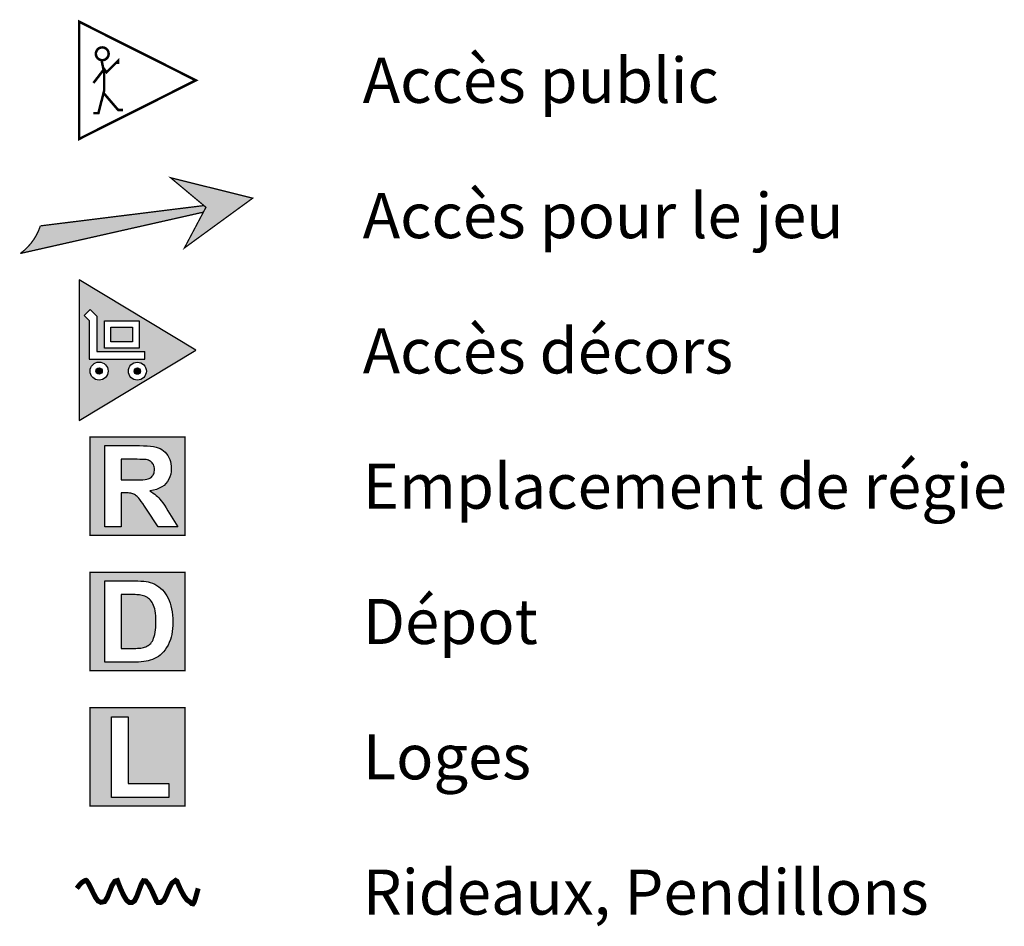
# Model space of a CAD drawing. Units: inches. Extents: x -21925 to -18607, y -3035 to -946.
# Drawn here: x -19393 to -18607, y -2378 to -1654 of the extents above; entities that cross this region are included whole.
import ezdxf

# ---------------------------------------------------------------- set-up
doc = ezdxf.new("R2010")
doc.units = ezdxf.units.IN
doc.header["$MEASUREMENT"] = 0
doc.layers.add('9', color=7, linetype='Continuous')
doc.styles.add('DC_TEXTSTYLE1', font='ARIALBD.TTF', dxfattribs={"height": 0.2})

msp = doc.modelspace()

# ---------------------------------------------------------------- hatches: boundary and pattern name
at = {"layer": '9', "linetype": 'Continuous', "ltscale": 0.1}
for points in [[(-19261.78, -1835.59), (-19207.2, -1796.12), (-19272.79, -1779.84), (-19244.59, -1803.44)], [(-19391.96, -1840.05), (-19391.45, -1839.26), (-19390.11, -1838.17), (-19388.83, -1837.02), (-19387.58, -1835.83), (-19386.39, -1834.59), (-19385.25, -1833.3), (-19384.15, -1831.97), (-19383.11, -1830.6), (-19382.13, -1829.18), (-19381.2, -1827.73), (-19380.33, -1826.25), (-19379.51, -1824.73), (-19378.76, -1823.18), (-19378.07, -1821.6), (-19377.44, -1819.99), (-19376.88, -1818.37), (-19376.85, -1818.28), (-19246.25, -1802.49), (-19244.88, -1803.18), (-19246.62, -1807.32)], [(-19311.91, -2021.16), (-19302.51, -2021.19), (-19299.57, -2021.16), (-19297.02, -2021.1), (-19294.86, -2020.99), (-19293.1, -2020.84), (-19291.72, -2020.64), (-19290.74, -2020.4), (-19289.99, -2020.1), (-19289.29, -2019.74), (-19288.65, -2019.32), (-19288.06, -2018.83), (-19287.53, -2018.28), (-19287.06, -2017.66), (-19286.65, -2016.99), (-19286.32, -2016.26), (-19286.06, -2015.47), (-19285.87, -2014.64), (-19285.76, -2013.74), (-19285.72, -2012.8), (-19285.77, -2011.74), (-19285.92, -2010.74), (-19286.16, -2009.82), (-19286.5, -2008.97), (-19286.94, -2008.19), (-19287.48, -2007.49), (-19288.1, -2006.86), (-19288.8, -2006.31), (-19289.59, -2005.85), (-19290.45, -2005.47), (-19291.39, -2005.17), (-19292.41, -2004.95), (-19293.12, -2004.87), (-19294.18, -2004.81), (-19295.6, -2004.77), (-19297.37, -2004.73), (-19299.5, -2004.71), (-19301.97, -2004.71), (-19312.16, -2004.71)], [(-19312.09, -2113), (-19312.16, -2155.67), (-19302.44, -2155.67), (-19300.71, -2155.66), (-19299.15, -2155.61), (-19297.75, -2155.53), (-19296.52, -2155.41), (-19295.46, -2155.26), (-19294.56, -2155.08), (-19293.54, -2154.78), (-19292.57, -2154.43), (-19291.66, -2154.01), (-19290.82, -2153.52), (-19290.03, -2152.98), (-19289.3, -2152.38), (-19288.63, -2151.68), (-19287.99, -2150.84), (-19287.4, -2149.87), (-19286.85, -2148.76), (-19286.35, -2147.51), (-19285.88, -2146.13), (-19285.47, -2144.59), (-19285.14, -2142.87), (-19284.88, -2140.99), (-19284.69, -2138.92), (-19284.58, -2136.68), (-19284.55, -2134.26), (-19284.58, -2131.85), (-19284.69, -2129.64), (-19284.88, -2127.62), (-19285.14, -2125.79), (-19285.47, -2124.16), (-19285.88, -2122.72), (-19286.35, -2121.43), (-19286.88, -2120.24), (-19287.47, -2119.14), (-19288.12, -2118.14), (-19288.82, -2117.24), (-19289.58, -2116.44), (-19290.41, -2115.73), (-19291.31, -2115.1), (-19292.28, -2114.55), (-19293.32, -2114.08), (-19294.44, -2113.69), (-19295.63, -2113.38), (-19296.57, -2113.19), (-19297.59, -2113.03), (-19298.67, -2112.91), (-19299.82, -2112.83), (-19301.05, -2112.77), (-19302.34, -2112.76), (-19303.72, -2112.76), (-19305.2, -2112.76), (-19306.79, -2112.76), (-19308.48, -2112.76), (-19310.27, -2112.76)]]:
    msp.add_hatch(color=7, dxfattribs=at).paths.add_polyline_path(points)
at = {"layer": '9', "linetype": 'Continuous', "ltscale": 0.001}
h = msp.add_hatch(color=7, dxfattribs=at)
h.paths.add_polyline_path([(-19252.62, -1917.44), (-19345.81, -1973.6), (-19345.81, -1861.28)])
h.paths.add_polyline_path([(-19298.02, -1894.15), (-19325.61, -1894.15), (-19325.61, -1915.86), (-19298.02, -1915.86)])
h.paths.add_polyline_path([(-19331.64, -1918.68), (-19331.64, -1890.4), (-19337.11, -1884.93), (-19341.95, -1889.77), (-19337.75, -1893.96), (-19337.75, -1924.79), (-19293.52, -1924.79), (-19293.52, -1918.68)])
h.paths.add_polyline_path([(-19323.7, -1930.61), (-19323.87, -1930.31), (-19324.07, -1930.03), (-19324.27, -1929.76), (-19324.49, -1929.49), (-19324.72, -1929.24), (-19324.96, -1929), (-19325.21, -1928.77), (-19325.48, -1928.55), (-19325.75, -1928.34), (-19326.04, -1928.15), (-19326.33, -1927.97), (-19326.63, -1927.81), (-19326.94, -1927.66), (-19327.25, -1927.53), (-19327.57, -1927.41), (-19327.9, -1927.3), (-19328.23, -1927.21), (-19328.56, -1927.14), (-19328.9, -1927.08), (-19329.24, -1927.04), (-19329.58, -1927.02), (-19329.92, -1927.01), (-19330.26, -1927.02), (-19330.61, -1927.04), (-19330.95, -1927.08), (-19331.28, -1927.14), (-19331.62, -1927.21), (-19331.95, -1927.3), (-19332.27, -1927.41), (-19332.59, -1927.53), (-19332.91, -1927.66), (-19333.22, -1927.81), (-19333.52, -1927.97), (-19333.81, -1928.15), (-19334.09, -1928.34), (-19334.37, -1928.55), (-19334.63, -1928.77), (-19334.88, -1929), (-19335.13, -1929.24), (-19335.36, -1929.49), (-19335.57, -1929.76), (-19335.78, -1930.03), (-19335.97, -1930.31), (-19336.15, -1930.61), (-19336.31, -1930.91), (-19336.46, -1931.21), (-19336.6, -1931.53), (-19336.72, -1931.85), (-19336.82, -1932.17), (-19336.91, -1932.51), (-19336.98, -1932.84), (-19337.04, -1933.18), (-19337.08, -1933.52), (-19337.1, -1933.86), (-19337.11, -1934.2), (-19337.1, -1934.54), (-19337.08, -1934.88), (-19337.04, -1935.22), (-19336.98, -1935.56), (-19336.91, -1935.89), (-19336.82, -1936.23), (-19336.72, -1936.55), (-19336.6, -1936.87), (-19336.46, -1937.19), (-19336.31, -1937.49), (-19336.15, -1937.79), (-19335.97, -1938.09), (-19335.78, -1938.37), (-19335.57, -1938.64), (-19335.36, -1938.91), (-19335.13, -1939.16), (-19334.88, -1939.4), (-19334.63, -1939.63), (-19334.37, -1939.85), (-19334.09, -1940.06), (-19333.81, -1940.25), (-19333.52, -1940.43), (-19333.22, -1940.59), (-19332.91, -1940.74), (-19332.59, -1940.87), (-19332.27, -1940.99), (-19331.95, -1941.1), (-19331.62, -1941.19), (-19331.28, -1941.26), (-19330.95, -1941.32), (-19330.61, -1941.36), (-19330.26, -1941.38), (-19329.92, -1941.39), (-19329.58, -1941.38), (-19329.24, -1941.36), (-19328.9, -1941.32), (-19328.56, -1941.26), (-19328.23, -1941.19), (-19327.9, -1941.1), (-19327.57, -1940.99), (-19327.25, -1940.87), (-19326.94, -1940.74), (-19326.63, -1940.59), (-19326.33, -1940.43), (-19326.04, -1940.25), (-19325.75, -1940.06), (-19325.48, -1939.85), (-19325.21, -1939.63), (-19324.96, -1939.4), (-19324.72, -1939.16), (-19324.49, -1938.91), (-19324.27, -1938.64), (-19324.07, -1938.37), (-19323.87, -1938.09), (-19323.7, -1937.79), (-19323.53, -1937.49), (-19323.38, -1937.19), (-19323.25, -1936.87), (-19323.13, -1936.55), (-19323.02, -1936.23), (-19322.94, -1935.89), (-19322.86, -1935.56), (-19322.81, -1935.22), (-19322.77, -1934.88), (-19322.74, -1934.54), (-19322.73, -1934.2), (-19322.74, -1933.86), (-19322.77, -1933.52), (-19322.81, -1933.18), (-19322.86, -1932.84), (-19322.94, -1932.51), (-19323.02, -1932.17), (-19323.13, -1931.85), (-19323.25, -1931.53), (-19323.38, -1931.21), (-19323.53, -1930.91)])
h.paths.add_polyline_path([(-19295.77, -1928.06), (-19296.07, -1927.9), (-19296.37, -1927.75), (-19296.69, -1927.61), (-19297.01, -1927.49), (-19297.33, -1927.39), (-19297.67, -1927.3), (-19298, -1927.23), (-19298.34, -1927.17), (-19298.68, -1927.13), (-19299.02, -1927.1), (-19299.36, -1927.1), (-19299.7, -1927.1), (-19300.04, -1927.13), (-19300.38, -1927.17), (-19300.72, -1927.23), (-19301.06, -1927.3), (-19301.39, -1927.39), (-19301.71, -1927.49), (-19302.03, -1927.61), (-19302.35, -1927.75), (-19302.65, -1927.9), (-19302.95, -1928.06), (-19303.25, -1928.24), (-19303.53, -1928.43), (-19303.8, -1928.63), (-19304.07, -1928.85), (-19304.32, -1929.08), (-19304.56, -1929.32), (-19304.79, -1929.58), (-19305.01, -1929.84), (-19305.22, -1930.12), (-19305.41, -1930.4), (-19305.59, -1930.69), (-19305.75, -1930.99), (-19305.9, -1931.3), (-19306.03, -1931.61), (-19306.15, -1931.93), (-19306.26, -1932.26), (-19306.35, -1932.59), (-19306.42, -1932.92), (-19306.48, -1933.26), (-19306.52, -1933.6), (-19306.54, -1933.94), (-19306.55, -1934.29), (-19306.54, -1934.63), (-19306.52, -1934.97), (-19306.48, -1935.31), (-19306.42, -1935.65), (-19306.35, -1935.98), (-19306.26, -1936.31), (-19306.15, -1936.64), (-19306.03, -1936.96), (-19305.9, -1937.27), (-19305.75, -1937.58), (-19305.59, -1937.88), (-19305.41, -1938.17), (-19305.22, -1938.46), (-19305.01, -1938.73), (-19304.79, -1938.99), (-19304.56, -1939.25), (-19304.32, -1939.49), (-19304.07, -1939.72), (-19303.8, -1939.94), (-19303.53, -1940.14), (-19303.25, -1940.33), (-19302.95, -1940.51), (-19302.65, -1940.67), (-19302.35, -1940.82), (-19302.03, -1940.96), (-19301.71, -1941.08), (-19301.39, -1941.18), (-19301.06, -1941.27), (-19300.72, -1941.34), (-19300.38, -1941.4), (-19300.04, -1941.44), (-19299.7, -1941.47), (-19299.36, -1941.47), (-19299.02, -1941.47), (-19298.68, -1941.44), (-19298.34, -1941.4), (-19298, -1941.34), (-19297.67, -1941.27), (-19297.33, -1941.18), (-19297.01, -1941.08), (-19296.69, -1940.96), (-19296.37, -1940.82), (-19296.07, -1940.67), (-19295.77, -1940.51), (-19295.47, -1940.33), (-19295.19, -1940.14), (-19294.92, -1939.94), (-19294.65, -1939.72), (-19294.4, -1939.49), (-19294.16, -1939.25), (-19293.93, -1938.99), (-19293.71, -1938.73), (-19293.5, -1938.46), (-19293.31, -1938.17), (-19293.13, -1937.88), (-19292.97, -1937.58), (-19292.82, -1937.27), (-19292.69, -1936.96), (-19292.57, -1936.64), (-19292.46, -1936.31), (-19292.37, -1935.98), (-19292.3, -1935.65), (-19292.24, -1935.31), (-19292.2, -1934.97), (-19292.18, -1934.63), (-19292.17, -1934.29), (-19292.18, -1933.94), (-19292.2, -1933.6), (-19292.24, -1933.26), (-19292.3, -1932.92), (-19292.37, -1932.59), (-19292.46, -1932.26), (-19292.57, -1931.93), (-19292.69, -1931.61), (-19292.82, -1931.3), (-19292.97, -1930.99), (-19293.13, -1930.69), (-19293.31, -1930.4), (-19293.5, -1930.12), (-19293.71, -1929.84), (-19293.93, -1929.58), (-19294.16, -1929.32), (-19294.4, -1929.08), (-19294.65, -1928.85), (-19294.92, -1928.63), (-19295.19, -1928.43), (-19295.47, -1928.24)])
for points in [[(-19320.5, -1899.27), (-19303.14, -1899.27), (-19303.14, -1910.74), (-19320.5, -1910.74)], [(-19327.39, -1934.2), (-19327.43, -1933.76), (-19327.54, -1933.33), (-19327.73, -1932.93), (-19327.98, -1932.57), (-19328.29, -1932.26), (-19328.65, -1932), (-19329.06, -1931.82), (-19329.48, -1931.7), (-19329.92, -1931.66), (-19330.36, -1931.7), (-19330.79, -1931.82), (-19331.19, -1932), (-19331.55, -1932.26), (-19331.86, -1932.57), (-19332.12, -1932.93), (-19332.3, -1933.33), (-19332.42, -1933.76), (-19332.46, -1934.2), (-19332.42, -1934.64), (-19332.3, -1935.07), (-19332.12, -1935.47), (-19331.86, -1935.83), (-19331.55, -1936.14), (-19331.19, -1936.4), (-19330.79, -1936.58), (-19330.36, -1936.7), (-19329.92, -1936.74), (-19329.48, -1936.7), (-19329.06, -1936.58), (-19328.65, -1936.4), (-19328.29, -1936.14), (-19327.98, -1935.83), (-19327.73, -1935.47), (-19327.54, -1935.07), (-19327.43, -1934.64)], [(-19296.83, -1934.29), (-19296.87, -1933.85), (-19296.99, -1933.42), (-19297.17, -1933.02), (-19297.43, -1932.66), (-19297.74, -1932.35), (-19298.1, -1932.1), (-19298.5, -1931.91), (-19298.92, -1931.8), (-19299.36, -1931.76), (-19299.8, -1931.8), (-19300.22, -1931.91), (-19300.62, -1932.1), (-19300.98, -1932.35), (-19301.29, -1932.66), (-19301.55, -1933.02), (-19301.73, -1933.42), (-19301.85, -1933.85), (-19301.89, -1934.29), (-19301.85, -1934.72), (-19301.73, -1935.15), (-19301.55, -1935.55), (-19301.29, -1935.91), (-19300.98, -1936.22), (-19300.62, -1936.47), (-19300.22, -1936.66), (-19299.8, -1936.77), (-19299.36, -1936.81), (-19298.92, -1936.77), (-19298.5, -1936.66), (-19298.1, -1936.47), (-19297.74, -1936.22), (-19297.43, -1935.91), (-19297.17, -1935.55), (-19296.99, -1935.15), (-19296.87, -1934.72)]]:
    msp.add_hatch(color=7, dxfattribs=at).paths.add_polyline_path(points)
at = {"layer": '9', "linetype": 'Continuous', "ltscale": 0.1}
h = msp.add_hatch(color=7, dxfattribs=at)
h.paths.add_polyline_path([(-19336.93, -1987.38), (-19261.3, -1986.95), (-19261.3, -2065.38), (-19337.12, -2065.38)])
h.paths.add_polyline_path([(-19325.29, -2058.58), (-19312.16, -2058.58), (-19312.16, -2031.51), (-19309.51, -2031.51), (-19308.07, -2031.53), (-19306.77, -2031.59), (-19305.6, -2031.69), (-19304.56, -2031.84), (-19303.66, -2032.02), (-19302.9, -2032.25), (-19302.21, -2032.53), (-19301.54, -2032.88), (-19300.87, -2033.3), (-19300.22, -2033.78), (-19299.58, -2034.33), (-19298.96, -2034.95), (-19298.25, -2035.76), (-19297.36, -2036.87), (-19296.29, -2038.3), (-19295.05, -2040.04), (-19293.63, -2042.08), (-19292.03, -2044.44), (-19282.63, -2058.58), (-19266.98, -2058.58), (-19274.91, -2045.95), (-19276.4, -2043.56), (-19277.78, -2041.42), (-19279.06, -2039.53), (-19280.24, -2037.9), (-19281.32, -2036.53), (-19282.3, -2035.42), (-19283.26, -2034.45), (-19284.31, -2033.5), (-19285.44, -2032.57), (-19286.65, -2031.67), (-19287.94, -2030.79), (-19289.31, -2029.94), (-19286.59, -2029.45), (-19284.1, -2028.75), (-19281.86, -2027.86), (-19279.84, -2026.77), (-19278.06, -2025.48), (-19276.52, -2024), (-19275.21, -2022.34), (-19274.14, -2020.54), (-19273.3, -2018.6), (-19272.71, -2016.52), (-19272.35, -2014.3), (-19272.23, -2011.93), (-19272.31, -2010.06), (-19272.55, -2008.25), (-19272.94, -2006.52), (-19273.49, -2004.85), (-19274.2, -2003.25), (-19275.07, -2001.73), (-19276.07, -2000.31), (-19277.17, -1999.05), (-19278.38, -1997.94), (-19279.69, -1996.98), (-19281.1, -1996.16), (-19282.62, -1995.5), (-19284.35, -1994.97), (-19286.39, -1994.53), (-19288.76, -1994.19), (-19291.43, -1993.95), (-19294.43, -1993.8), (-19297.74, -1993.75), (-19325.29, -1993.75)])
h = msp.add_hatch(color=7, dxfattribs=at)
h.paths.add_polyline_path([(-19325.29, -2101.8), (-19301.44, -2101.8), (-19298.85, -2101.84), (-19296.48, -2101.94), (-19294.32, -2102.11), (-19292.38, -2102.36), (-19290.65, -2102.67), (-19289.12, -2103.05), (-19287.27, -2103.69), (-19285.51, -2104.47), (-19283.84, -2105.39), (-19282.25, -2106.45), (-19280.76, -2107.66), (-19279.36, -2109.02), (-19278.06, -2110.5), (-19276.87, -2112.08), (-19275.78, -2113.78), (-19274.81, -2115.58), (-19273.94, -2117.5), (-19273.18, -2119.52), (-19272.53, -2121.68), (-19272, -2123.99), (-19271.59, -2126.46), (-19271.29, -2129.1), (-19271.11, -2131.89), (-19271.05, -2134.84), (-19271.11, -2137.45), (-19271.27, -2139.94), (-19271.54, -2142.31), (-19271.92, -2144.55), (-19272.41, -2146.66), (-19273.01, -2148.66), (-19273.89, -2150.94), (-19274.88, -2153.07), (-19275.99, -2155.05), (-19277.21, -2156.88), (-19278.54, -2158.56), (-19279.99, -2160.09), (-19281.18, -2161.16), (-19282.5, -2162.14), (-19283.96, -2163.03), (-19285.56, -2163.84), (-19287.29, -2164.56), (-19289.15, -2165.19), (-19290.68, -2165.63), (-19292.36, -2165.99), (-19294.21, -2166.27), (-19296.22, -2166.47), (-19298.39, -2166.59), (-19300.73, -2166.63), (-19325.29, -2166.63)])
h.paths.add_polyline_path([(-19336.99, -2095.26), (-19337.12, -2173.43), (-19261.3, -2173.43), (-19261.3, -2095)])
h = msp.add_hatch(color=7, dxfattribs=at)
h.paths.add_polyline_path([(-19337.04, -2203.21), (-19261.3, -2203.05), (-19261.3, -2281.48), (-19337.12, -2281.48)])
h.paths.add_polyline_path([(-19319.9, -2274.68), (-19274.27, -2274.68), (-19274.27, -2263.72), (-19306.77, -2263.72), (-19306.77, -2210.39), (-19319.9, -2210.39)])

# ---------------------------------------------------------------- linework, layer by layer
at = {"layer": '9', "color": 7, "linetype": 'Continuous', "ltscale": 200}
for p, q in [((-19341.95, -1889.77), (-19337.11, -1884.93)), ((-19293.52, -1924.79), (-19293.52, -1918.68)), ((-19337.75, -1924.79), (-19293.52, -1924.79))]:
    msp.add_line(p, q, dxfattribs=at)
at = {"layer": '9', "color": 7, "linetype": 'Continuous'}
for p, q in [((-19337.11, -1884.93), (-19331.64, -1890.4)), ((-19341.95, -1889.77), (-19337.75, -1893.96)), ((-19337.75, -1893.96), (-19337.75, -1924.79)), ((-19331.64, -1890.4), (-19331.64, -1918.68)), ((-19331.64, -1918.68), (-19293.52, -1918.68))]:
    msp.add_line(p, q, dxfattribs=at)
at = {"layer": '9', "color": 7, "linetype": 'Continuous', "ltscale": 200}
for points, const_width in [([(-19345.81, -1748.82), (-19252.62, -1702.02), (-19345.81, -1655.22), (-19345.81, -1748.82)], 2), ([(-19261.81, -1835.94), (-19207.2, -1796.12), (-19272.79, -1779.84), (-19244.59, -1803.44), (-19261.81, -1835.94)], 1.03), ([(-19337.12, -1986.95), (-19261.3, -1986.95), (-19261.3, -2065.38), (-19337.12, -2065.38), (-19337.12, -1986.95)], 1.03), ([(-19337.12, -2095), (-19261.3, -2095), (-19261.3, -2173.43), (-19337.12, -2173.43), (-19337.12, -2095)], 1.03), ([(-19337.12, -2203.05), (-19261.3, -2203.05), (-19261.3, -2281.48), (-19337.12, -2281.48), (-19337.12, -2203.05)], 1.03)]:
    msp.add_lwpolyline(points, close=True, dxfattribs=dict(at, const_width=const_width))
for points, const_width in [([(-19332.41, -1681.78, 1), (-19322.38, -1679.89, 1), (-19332.41, -1681.78)], 2), ([(-19376.85, -1818.28, -0.158923), (-19392.82, -1840.3)], 1.03)]:
    msp.add_lwpolyline(points, format="xyb", dxfattribs=dict(at, const_width=const_width))
for points, const_width in [([(-19314.8, -1689.09), (-19314.8, -1686.48), (-19323.97, -1695.6), (-19325.89, -1693.04), (-19334.41, -1704.12)], 2), ([(-19327.87, -1686.48), (-19325.91, -1695.71), (-19325.91, -1710.34), (-19330.49, -1728.31), (-19334.41, -1728.31)], 2), ([(-19310.88, -1725.69), (-19314.71, -1725.69), (-19325.91, -1712.62)], 2), ([(-19392.82, -1840.3), (-19246.65, -1807.32)], 1.03), ([(-19246.25, -1802.05), (-19376.85, -1818.28)], 1.03), ([(-19347.67, -2347.37), (-19345.58, -2344.61), (-19343.73, -2342.77), (-19342.21, -2341.67), (-19341.06, -2341.12), (-19340.34, -2340.93), (-19339.95, -2341.11), (-19338.2, -2343.72), (-19336.34, -2347.4), (-19334.43, -2351.39), (-19332.52, -2354.99), (-19330.69, -2357.46), (-19328.54, -2358.52), (-19325.52, -2357.9), (-19323.3, -2354.52), (-19321.47, -2349.76), (-19319.61, -2345.01), (-19317.33, -2341.67), (-19315.29, -2341.11), (-19314.34, -2343.67), (-19312.55, -2348.11), (-19310.27, -2353.02), (-19307.84, -2357.02), (-19305.62, -2358.71), (-19303.64, -2358.69), (-19301.61, -2357.34), (-19299.71, -2353.53), (-19297.93, -2348.65), (-19296.22, -2344.1), (-19294.56, -2341.26), (-19292.56, -2341.45), (-19290.13, -2344.55), (-19287.71, -2349.21), (-19285.57, -2354.03), (-19283.96, -2357.64), (-19283.12, -2358.63), (-19280.77, -2358.68), (-19278.13, -2356.66), (-19276.06, -2352.49), (-19274.11, -2347.56), (-19271.84, -2343.27), (-19268.81, -2341), (-19267.67, -2341.73), (-19266.46, -2344.67), (-19264.58, -2348.79), (-19262.29, -2353.08), (-19259.83, -2356.53), (-19257.47, -2358.12), (-19255.96, -2359.51), (-19254.9, -2359.7), (-19254.04, -2358.51), (-19253.19, -2356.02), (-19252.16, -2352.29), (-19250.76, -2347.37)], 4)]:
    msp.add_lwpolyline(points, dxfattribs=dict(at, const_width=const_width))
at = {"layer": '9', "color": 7, "linetype": 'Continuous'}
for points in [[(-19345.81, -1973.6), (-19252.62, -1917.44), (-19345.81, -1861.28), (-19345.81, -1973.6)], [(-19325.61, -1894.15), (-19298.02, -1894.15), (-19298.02, -1915.86), (-19325.61, -1915.86), (-19325.61, -1894.15)]]:
    msp.add_lwpolyline(points, close=True, dxfattribs=at)
at = {"layer": '9', "color": 7, "linetype": 'Continuous', "ltscale": 200}
msp.add_lwpolyline([(-19320.5, -1899.27), (-19303.14, -1899.27), (-19303.14, -1910.74), (-19320.5, -1910.74), (-19320.5, -1899.27)], close=True, dxfattribs=at)
at = {"layer": '9', "color": 7, "linetype": 'Continuous', "ltscale": 12.5}
for points in [[(-19325.29, -2058.58), (-19325.29, -1993.75), (-19297.74, -1993.75), (-19294.43, -1993.8), (-19291.43, -1993.95), (-19288.76, -1994.19), (-19286.39, -1994.53), (-19284.35, -1994.97), (-19282.62, -1995.5), (-19281.1, -1996.16), (-19279.69, -1996.98), (-19278.38, -1997.94), (-19277.17, -1999.05), (-19276.07, -2000.31), (-19275.07, -2001.73), (-19274.2, -2003.25), (-19273.49, -2004.85), (-19272.94, -2006.52), (-19272.55, -2008.25), (-19272.31, -2010.06), (-19272.23, -2011.93), (-19272.35, -2014.3), (-19272.71, -2016.52), (-19273.3, -2018.6), (-19274.14, -2020.54), (-19275.21, -2022.34), (-19276.52, -2024), (-19278.06, -2025.48), (-19279.84, -2026.77), (-19281.86, -2027.86), (-19284.1, -2028.75), (-19286.59, -2029.45), (-19289.31, -2029.94), (-19287.94, -2030.79), (-19286.65, -2031.67), (-19285.44, -2032.57), (-19284.31, -2033.5), (-19283.26, -2034.45), (-19282.3, -2035.42), (-19281.32, -2036.53), (-19280.24, -2037.9), (-19279.06, -2039.53), (-19277.78, -2041.42), (-19276.4, -2043.56), (-19274.91, -2045.95), (-19266.98, -2058.58), (-19282.63, -2058.58), (-19292.03, -2044.44), (-19293.63, -2042.08), (-19295.05, -2040.04), (-19296.29, -2038.3), (-19297.36, -2036.87), (-19298.25, -2035.76), (-19298.96, -2034.95), (-19299.58, -2034.33), (-19300.22, -2033.78), (-19300.87, -2033.3), (-19301.54, -2032.88), (-19302.21, -2032.53), (-19302.9, -2032.25), (-19303.66, -2032.02), (-19304.56, -2031.84), (-19305.6, -2031.69), (-19306.77, -2031.59), (-19308.07, -2031.53), (-19309.51, -2031.51), (-19312.16, -2031.51), (-19312.16, -2058.58), (-19325.29, -2058.58)], [(-19312.16, -2021.19), (-19302.51, -2021.19), (-19299.57, -2021.16), (-19297.02, -2021.1), (-19294.86, -2020.99), (-19293.1, -2020.84), (-19291.72, -2020.64), (-19290.74, -2020.4), (-19289.99, -2020.1), (-19289.29, -2019.74), (-19288.65, -2019.32), (-19288.06, -2018.83), (-19287.53, -2018.28), (-19287.06, -2017.66), (-19286.65, -2016.99), (-19286.32, -2016.26), (-19286.06, -2015.47), (-19285.87, -2014.64), (-19285.76, -2013.74), (-19285.72, -2012.8), (-19285.77, -2011.74), (-19285.92, -2010.74), (-19286.16, -2009.82), (-19286.5, -2008.97), (-19286.94, -2008.19), (-19287.48, -2007.49), (-19288.1, -2006.86), (-19288.8, -2006.31), (-19289.59, -2005.85), (-19290.45, -2005.47), (-19291.39, -2005.17), (-19292.41, -2004.95), (-19293.12, -2004.87), (-19294.18, -2004.81), (-19295.6, -2004.77), (-19297.37, -2004.73), (-19299.5, -2004.71), (-19301.97, -2004.71), (-19312.16, -2004.71), (-19312.16, -2021.19)], [(-19325.29, -2101.8), (-19301.44, -2101.8), (-19298.85, -2101.84), (-19296.48, -2101.94), (-19294.32, -2102.11), (-19292.38, -2102.36), (-19290.65, -2102.67), (-19289.12, -2103.05), (-19287.27, -2103.69), (-19285.51, -2104.47), (-19283.84, -2105.39), (-19282.25, -2106.45), (-19280.76, -2107.66), (-19279.36, -2109.02), (-19278.06, -2110.5), (-19276.87, -2112.08), (-19275.78, -2113.78), (-19274.81, -2115.58), (-19273.94, -2117.5), (-19273.18, -2119.52), (-19272.53, -2121.68), (-19272, -2123.99), (-19271.59, -2126.46), (-19271.29, -2129.1), (-19271.11, -2131.89), (-19271.05, -2134.84), (-19271.11, -2137.45), (-19271.27, -2139.94), (-19271.54, -2142.31), (-19271.92, -2144.55), (-19272.41, -2146.66), (-19273.01, -2148.66), (-19273.89, -2150.94), (-19274.88, -2153.07), (-19275.99, -2155.05), (-19277.21, -2156.88), (-19278.54, -2158.56), (-19279.99, -2160.09), (-19281.18, -2161.16), (-19282.5, -2162.14), (-19283.96, -2163.03), (-19285.56, -2163.84), (-19287.29, -2164.56), (-19289.15, -2165.19), (-19290.68, -2165.63), (-19292.36, -2165.99), (-19294.21, -2166.27), (-19296.22, -2166.47), (-19298.39, -2166.59), (-19300.73, -2166.63), (-19325.29, -2166.63), (-19325.29, -2101.8)], [(-19312.16, -2112.76), (-19312.16, -2155.67), (-19302.44, -2155.67), (-19300.71, -2155.66), (-19299.15, -2155.61), (-19297.75, -2155.53), (-19296.52, -2155.41), (-19295.46, -2155.26), (-19294.56, -2155.08), (-19293.54, -2154.78), (-19292.57, -2154.43), (-19291.66, -2154.01), (-19290.82, -2153.52), (-19290.03, -2152.98), (-19289.3, -2152.38), (-19288.63, -2151.68), (-19287.99, -2150.84), (-19287.4, -2149.87), (-19286.85, -2148.76), (-19286.35, -2147.51), (-19285.88, -2146.13), (-19285.47, -2144.59), (-19285.14, -2142.87), (-19284.88, -2140.99), (-19284.69, -2138.92), (-19284.58, -2136.68), (-19284.55, -2134.26), (-19284.58, -2131.85), (-19284.69, -2129.64), (-19284.88, -2127.62), (-19285.14, -2125.79), (-19285.47, -2124.16), (-19285.88, -2122.72), (-19286.35, -2121.43), (-19286.88, -2120.24), (-19287.47, -2119.14), (-19288.12, -2118.14), (-19288.82, -2117.24), (-19289.58, -2116.44), (-19290.41, -2115.73), (-19291.31, -2115.1), (-19292.28, -2114.55), (-19293.32, -2114.08), (-19294.44, -2113.69), (-19295.63, -2113.38), (-19296.57, -2113.19), (-19297.59, -2113.03), (-19298.67, -2112.91), (-19299.82, -2112.83), (-19301.05, -2112.77), (-19302.34, -2112.76), (-19303.72, -2112.76), (-19305.2, -2112.76), (-19306.79, -2112.76), (-19308.48, -2112.76), (-19310.27, -2112.76), (-19312.16, -2112.76)], [(-19319.9, -2274.68), (-19319.9, -2210.39), (-19306.77, -2210.39), (-19306.77, -2263.72), (-19274.27, -2263.72), (-19274.27, -2274.68), (-19319.9, -2274.68)]]:
    msp.add_lwpolyline(points, close=True, dxfattribs=at)
at = {"layer": '9', "color": 7, "linetype": 'Continuous'}
for centre in [(-19329.92, -1934.2), (-19299.36, -1934.29)]:
    msp.add_circle(centre, 7.19, dxfattribs=at)
at = {"layer": '9', "color": 7, "linetype": 'Continuous', "ltscale": 200}
for centre, radius in [((-19329.92, -1934.2), 2.54), ((-19299.36, -1934.29), 2.53)]:
    msp.add_circle(centre, radius, dxfattribs=at)

# ---------------------------------------------------------------- texts
at = {"layer": '9', "color": 7, "linetype": 'Continuous', "style": 'DC_TEXTSTYLE1'}
for s, height, p in [('Accès public', 36.0164, (-19119.35, -1720.03)), ('Accès pour le jeu', 36.0164, (-19119.35, -1828.08)), ('Accès décors', 36.0164, (-19119.35, -1936.13)), ('Emplacement de régie', 36.0164, (-19119.35, -2044.17)), ('Dépot', 36.016, (-19119.35, -2152.22)), ('Loges', 36.016, (-19119.35, -2260.27)), ('Rideaux, Pendillons', 36.0164, (-19119.35, -2368.32))]:
    msp.add_text(s, height=height, dxfattribs=at).set_placement(p)

doc.saveas('drawing.dxf')
